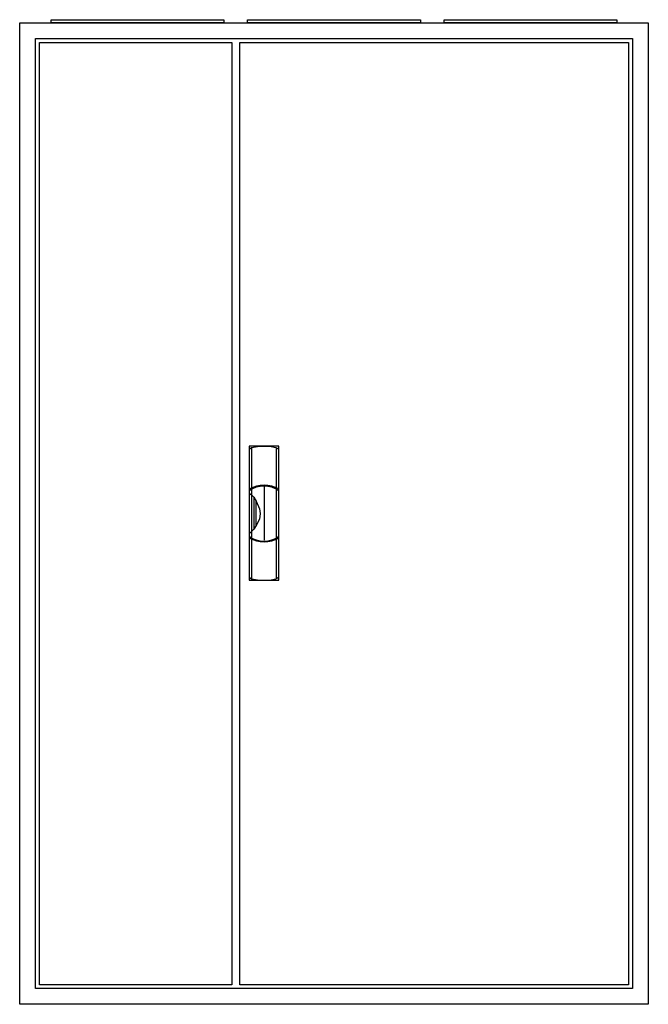
# Model space of a CAD drawing. Extents: x -2 to 78, y -2 to 123.
import ezdxf

# ---------------------------------------------------------------- set-up
doc = ezdxf.new("R2010")
doc.units = 0
doc.header["$MEASUREMENT"] = 0
doc.linetypes.add('L000000020000FFFFFF', pattern=[0])
doc.layers.get('0').update_dxf_attribs({"linetype": 'CONTINUOUS'})
doc.layers.add('3', color=7, linetype='CONTINUOUS')
doc.layers.add('47', color=7, linetype='CONTINUOUS')

# ---------------------------------------------------------------- blocks, each defined once
blk = doc.blocks.new('A38_E')
at = {"color": 7, "linetype": 'CONTINUOUS'}
for points in [[(77.5, 122.5), (77.5, -2.5), (-2.5, -2.5), (-2.5, 122.5)], [(75.5, 120.5), (75.5, -0.5), (-0.5, -0.5), (-0.5, 120.5)]]:
    blk.add_lwpolyline(points, close=True, dxfattribs=at)
blk = doc.blocks.new('ZB43')
at = {"color": 7, "linetype": 'CONTINUOUS'}
blk.add_lwpolyline([(11, 0.4), (11, 0), (-11, 0), (-11, 0.4)], close=True, dxfattribs=at)
blk = doc.blocks.new('A38_D')
at = {"layer": '3', "color": 7, "linetype": 'CONTINUOUS'}
for points in [[(75.5, 120.5), (75.5, -0.5), (-0.5, -0.5), (-0.5, 120.5)], [(24.5, 120), (24.5, 0), (0, 0), (0, 120)], [(75, 120), (75, 0), (25.5, 0), (25.5, 120)]]:
    blk.add_lwpolyline(points, close=True, dxfattribs=at)
blk = doc.blocks.new('ZB113')
at = {"layer": '47', "color": 255, "linetype": 'L000000020000FFFFFF'}
blk.add_lwpolyline([(1.9, -8.5), (1.9, 8.6), (-1.9, 8.6), (-1.9, -8.5)], close=True, dxfattribs=at)
at = {"layer": '47', "color": 7, "linetype": 'CONTINUOUS'}
for points in [[(-1.9, 8.2), (-1.6, 8.4), (-0.6, 8.6), (0.7, 8.6), (1.5, 8.4), (1.9, 8.2)], [(-1.9, 8.2), (-1.9, -8.1)], [(-1.6, 8.4), (-1.6, 3.3)], [(1.6, 3.3), (1.6, 8.3)], [(1.9, -8.1), (1.9, 8.2)], [(-1.9, 2.6), (-1.6, 2.4), (-1.3, 2.1), (-1, 1.6), (-0.6, 0.6), (-0.5, 0), (-0.6, -0.7), (-1, -1.5), (-1.3, -2), (-1.9, -2.6)], [(-1.6, 3.1), (-1.6, -3)], [(0, 3.5), (0, -3.4)], [(1.6, -3), (1.6, 3)], [(-1.3, 2.1), (-1.3, -2)], [(-1, -1.5), (-1, 1.6)], [(-1.6, -3.3), (-1.6, -8.3)], [(1.6, -8.2), (1.6, -3.2)], [(-1.9, -8.1), (-1.6, -8.3), (-0.6, -8.5), (0.7, -8.5), (1.5, -8.3), (1.9, -8.1)]]:
    blk.add_lwpolyline(points, dxfattribs=at)
for centre, radius, start, end in [((0, -0.3), 3.9, 60.8025, 119.1975), ((0, 0.2), 3.3, 54.8658, 125.1342), ((0, -0.2), 3.3, 234.8658, 305.1342), ((0, 0.3), 3.9, 240.8025, 299.1975)]:
    blk.add_arc(centre, radius, start, end, dxfattribs=at)

msp = doc.modelspace()

# ---------------------------------------------------------------- block references
for name, p in [('ZB43', (12.5, 122.5)), ('ZB43', (37.5, 122.5)), ('ZB43', (62.5, 122.5)), ('A38_E', (0, 0))]:
    msp.add_blockref(name, p)
at = {"layer": '3'}
msp.add_blockref('A38_D', (0, 0), dxfattribs=at)
at = {"layer": '47'}
msp.add_blockref('ZB113', (28.6, 60), dxfattribs=at)

doc.saveas('drawing.dxf')
